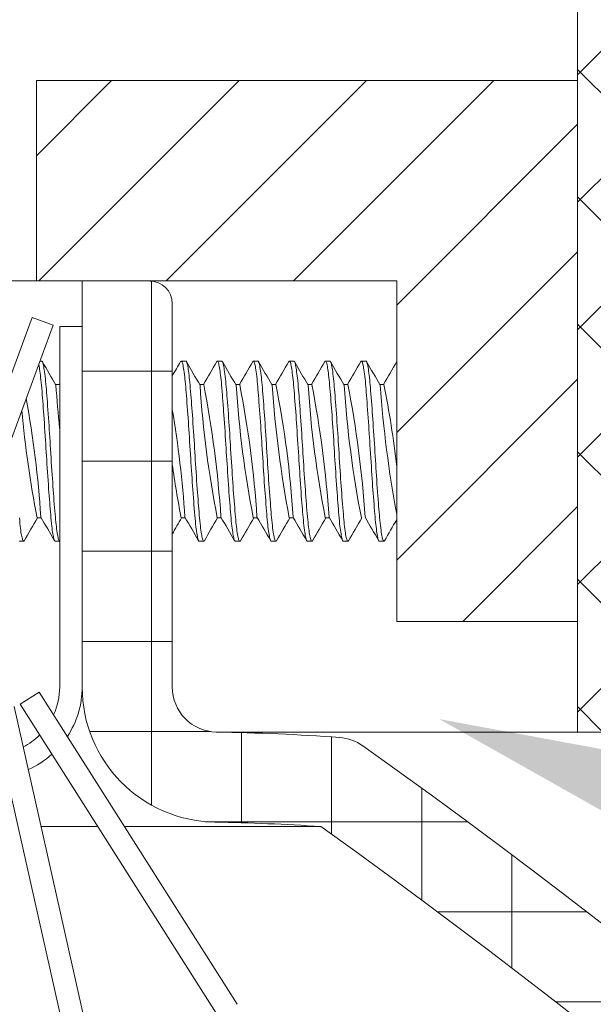
# Model space of a CAD drawing. Extents: x -35 to 76, y -69 to 39.
# Drawn here: x 61 to 62, y -52 to -51 of the extents above; entities that cross this region are included whole.
import ezdxf

# ---------------------------------------------------------------- set-up
doc = ezdxf.new("R2010")
doc.units = 0
doc.header["$LTSCALE"] = 0.25
doc.header["$MEASUREMENT"] = 0
doc.layers.get('0').update_dxf_attribs({"linetype": 'CONTINUOUS', "lineweight": 13})
doc.layers.get('DEFPOINTS').update_dxf_attribs({"linetype": 'CONTINUOUS'})
doc.layers.add('Text', color=7, linetype='CONTINUOUS', lineweight=15)
doc.styles.add('ROMAND', font='romand.shx', dxfattribs={"oblique": 15})
doc.dimstyles.new('ROMAND', dxfattribs={"dimscale": 3, "dimtxt": 0.1875, "dimasz": 0.1875, "dimexe": 0.0625, "dimexo": 0.0625, "dimgap": 0.0625, "dimtad": 0, "dimtih": 1, "dimtoh": 1, "dimdec": 3, "dimzin": 0, "dimdsep": 46, "dimlunit": 4, "dimtxsty": 'ROMAND', "dimcen": 0, "dimadec": 0, "dimazin": 0, "dimtfac": 1, "dimtdec": 3, "dimtofl": 0, "dimtmove": 0, "dimatfit": 3, "dimfxl": 0, "dimtolj": 1, "dimtzin": 0, "dimarcsym": 0})

# ---------------------------------------------------------------- blocks, each defined once
blk = doc.blocks.new('*D23')
at = {"layer": 'DEFPOINTS', "color": 0}
for p in [(61.4347, -51.6432), (61.5524, -51.686)]:
    blk.add_point(p, dxfattribs=at)
at = {"layer": 'Text', "color": 0, "lineweight": -2}
for p, q in [((62.4337, -52.0058), (61.9931, -51.8459)), ((62.9024, -52.0058), (62.4337, -52.0058))]:
    blk.add_line(p, q, dxfattribs=at)
at = {"layer": 'Text', "color": 0}
blk.add_solid([(62.0197, -51.7724), (61.9664, -51.9193), (61.5524, -51.686)], dxfattribs=at)
at = {"layer": 'Text', "color": 0, "insert": (65.376, -52.0058), "char_height": 0.46875, "attachment_point": 5, "style": 'ROMAND'}
blk.add_mtext('\\A1;THERMAL\\PMANAGEMENT\\PVENTS', dxfattribs=at)

msp = doc.modelspace()

# ---------------------------------------------------------------- hatches: boundary and pattern name
h = msp.add_hatch()
h.set_pattern_fill('ANSI37', color=8, style=0)
h.set_pattern_definition([(45, (-18.59722, -60.95331), (-0.08838835, 0.08838835), []), (135, (-18.59722, -60.95331), (-0.08838835, -0.08838835), [])])
edge = h.paths.add_edge_path()
edge.add_line((61.8691, -51.7039), (61.8691, -49.9539))
edge.add_line((61.8691, -49.9539), (61.4, -49.5209))
edge.add_spline(control_points=[(61.4, -49.5209), (61.3695, -49.5531), (61.3383, -49.5813), (61.306, -49.6042)], knot_values=[10.667262, 10.667262, 10.667262, 10.667262, 10.797829, 10.797829, 10.797829, 10.797829], degree=3, periodic=0)
edge.add_line((61.306, -49.6042), (61.7441, -50.0086))
edge.add_line((61.7441, -50.0086), (61.7441, -51.7039))
edge.add_line((61.7441, -51.7039), (61.8691, -51.7039))
h = msp.add_hatch()
h.set_pattern_fill('ANSI31', color=8, style=0)
h.set_pattern_definition([(225, (70.07747, -129.32492), (0.08838835, -0.08838835), [])])
h.paths.add_polyline_path([(61.7441, -50.8004), (60.9932, -50.8004), (60.9932, -51.0783), (61.4932, -51.0783), (61.4932, -51.5504), (61.7441, -51.5504)])
h = msp.add_hatch()
h.set_pattern_fill('ANSI37', color=8, angle=45, style=0)
h.set_pattern_definition([(90, (-18.59722, -60.95331), (-0.125, 3e-17), []), (180, (-18.59722, -60.95331), (-3e-17, -0.125), [])])
h.paths.add_polyline_path([(61.4459, -51.7228, 0.13802), (61.4141, -51.7114, 0.012826), (61.243, -51.7039, -0.40884), (61.1816, -51.6414), (61.1816, -51.1096, 0.414214), (61.1504, -51.0783), (61.0566, -51.0783), (61.0566, -51.6414, 0.40884), (61.2407, -51.8289, -0.011461), (61.3879, -51.8349, -0.190079), (65.2779, -57.8375, 0.356645), (65.5719, -58.0783), (65.6181, -58.0784, -0.265872), (66.3218, -58.513, 0.144805), (66.872, -59.0632, -0.085618), (69.2646, -60.9533), (69.3518, -60.9533, 0.647582), (69.3787, -60.8934, 0.086492), (66.9316, -58.9533, -0.144805), (66.4316, -58.4533, 0.266468), (65.6201, -57.9534), (65.5723, -57.9533, -0.356963), (65.4004, -57.8127, 0.190548)])

# ---------------------------------------------------------------- linework, layer by layer
for p, q in [((60.9932, -51.0783), (60.9932, -50.8004)), ((61.7441, -50.8004), (60.9932, -50.8004)), ((61.7441, -50.8004), (61.7441, -51.5504)), ((60.8273, -51.0783), (61.1504, -51.0783)), ((61.4932, -51.0783), (60.9932, -51.0783)), ((61.0566, -51.0783), (61.0566, -51.6414)), ((61.4932, -51.5504), (61.4932, -51.0783)), ((61.1816, -51.6414), (61.1816, -51.1096)), ((60.987, -51.129), (60.8143, -51.5982)), ((61.0163, -51.1398), (60.8437, -51.609)), ((60.987, -51.129), (61.0163, -51.1398)), ((61.0254, -51.1414), (61.0566, -51.1414)), ((61.0254, -51.1414), (61.0254, -51.6414)), ((61.0566, -51.1414), (61.0566, -51.6414)), ((61.0004, -51.1894), (60.9981, -51.1894)), ((61.2004, -51.1894), (61.1941, -51.1894)), ((61.2504, -51.1894), (61.2441, -51.1894)), ((61.3004, -51.1894), (61.2941, -51.1894)), ((61.3504, -51.1894), (61.3441, -51.1894)), ((61.4004, -51.1894), (61.3941, -51.1894)), ((61.4504, -51.1894), (61.4441, -51.1894)), ((61.0254, -51.2218), (61.0197, -51.2218)), ((61.2254, -51.2218), (61.2197, -51.2218)), ((61.2754, -51.2218), (61.2697, -51.2218)), ((61.3254, -51.2218), (61.3197, -51.2218)), ((61.3754, -51.2218), (61.3697, -51.2218)), ((61.4254, -51.2218), (61.4197, -51.2218)), ((61.4754, -51.2218), (61.4697, -51.2218)), ((60.9941, -51.4069), (60.9998, -51.4069)), ((61.1941, -51.4069), (61.1998, -51.4069)), ((61.2441, -51.4069), (61.2498, -51.4069)), ((61.2941, -51.4069), (61.2998, -51.4069)), ((61.3441, -51.4069), (61.3498, -51.4069)), ((61.3941, -51.4069), (61.3998, -51.4069)), ((60.9691, -51.4394), (60.9754, -51.4394)), ((61.0191, -51.4394), (61.0254, -51.4394)), ((61.2191, -51.4394), (61.2254, -51.4394)), ((61.2691, -51.4394), (61.2754, -51.4394)), ((61.3191, -51.4394), (61.3254, -51.4394)), ((61.3691, -51.4394), (61.3754, -51.4394)), ((61.4191, -51.4394), (61.4254, -51.4394)), ((61.4691, -51.4394), (61.4754, -51.4394)), ((61.7441, -51.5504), (61.4932, -51.5504)), ((60.9706, -51.6653), (60.997, -51.6485)), ((60.997, -51.6485), (61.2717, -52.0815)), ((60.9621, -51.6687), (61.0747, -52.1688)), ((60.9706, -51.6653), (61.2456, -52.0988)), ((60.9315, -51.6753), (61.0442, -52.1755)), ((61.2427, -51.7039), (61.8691, -51.7039))]:
    msp.add_line(p, q)
at = {"color": 8}
for p, q in [((60.9995, -51.8349), (61.0782, -51.8349)), ((61.1152, -51.8349), (61.3879, -51.8349))]:
    msp.add_line(p, q, dxfattribs=at)
msp.add_lwpolyline([(61.306, -49.6042), (61.7441, -50.0086), (61.7441, -51.7039), (61.2427, -51.7039)])
at = {"color": 8, "flags": 128}
for points in [[(60.9963, -51.1942), (60.9965, -51.1947), (60.9969, -51.1966), (60.9972, -51.1986), (60.9976, -51.2009), (60.998, -51.2033), (60.9983, -51.206), (60.9987, -51.2089), (60.999, -51.212), (60.9994, -51.2152), (60.9998, -51.219), (61.0001, -51.223), (61.0005, -51.2271), (61.0009, -51.2315), (61.0012, -51.2361), (61.0016, -51.2404), (61.0019, -51.245), (61.0023, -51.2497), (61.0026, -51.2545), (61.003, -51.2594), (61.0034, -51.2645), (61.0037, -51.2697), (61.0041, -51.2755), (61.0045, -51.2814), (61.0049, -51.2873), (61.0053, -51.2933), (61.0057, -51.2993), (61.0061, -51.3047), (61.0064, -51.3102), (61.0067, -51.3156), (61.007, -51.321), (61.0074, -51.3264), (61.0077, -51.3319), (61.0081, -51.3373), (61.0085, -51.3433), (61.0089, -51.3492), (61.0093, -51.3551), (61.0097, -51.3608), (61.0101, -51.3665), (61.0104, -51.3715), (61.0108, -51.3764), (61.0112, -51.3812), (61.0115, -51.3858), (61.0119, -51.3902), (61.0122, -51.3945), (61.0125, -51.3986), (61.0129, -51.4029), (61.0133, -51.407), (61.0136, -51.4109), (61.014, -51.4147), (61.0144, -51.4182), (61.0148, -51.4212), (61.0151, -51.4239), (61.0155, -51.4265), (61.0159, -51.4289), (61.0162, -51.431), (61.0166, -51.4329), (61.0169, -51.4345), (61.0173, -51.4361), (61.0177, -51.4373), (61.0181, -51.4383), (61.0185, -51.4389), (61.0189, -51.4393), (61.0191, -51.4393)], [(61.0004, -51.1894), (61.0007, -51.1894), (61.001, -51.1898), (61.0014, -51.1905), (61.0018, -51.1913), (61.0021, -51.1924), (61.0025, -51.1938), (61.0028, -51.1953), (61.0032, -51.1972), (61.0036, -51.1992), (61.0039, -51.2015), (61.0043, -51.2043), (61.0047, -51.2073), (61.0051, -51.2106), (61.0055, -51.2141), (61.0059, -51.2179), (61.0062, -51.2214), (61.0066, -51.2251), (61.0069, -51.229), (61.0072, -51.233), (61.0076, -51.2373), (61.0079, -51.2417), (61.0083, -51.2463), (61.0087, -51.2515), (61.0091, -51.2568), (61.0095, -51.2624), (61.0099, -51.268), (61.0103, -51.2738), (61.0106, -51.2791), (61.011, -51.2845), (61.0114, -51.2899), (61.0117, -51.2954), (61.0121, -51.3008), (61.0124, -51.3062), (61.0127, -51.3117), (61.0131, -51.3176), (61.0135, -51.3236), (61.0138, -51.3296), (61.0142, -51.3356), (61.0146, -51.3415), (61.015, -51.3469), (61.0153, -51.3523), (61.0157, -51.3576), (61.0161, -51.3628), (61.0164, -51.3679), (61.0168, -51.3729), (61.0171, -51.3777), (61.0175, -51.3829), (61.0179, -51.3879), (61.0183, -51.3927), (61.0187, -51.3973), (61.0191, -51.4017), (61.0194, -51.4055), (61.0197, -51.4091), (61.0201, -51.4126), (61.0204, -51.4159), (61.0208, -51.419), (61.0211, -51.4219), (61.0215, -51.4247), (61.0219, -51.4274), (61.0223, -51.4299), (61.0227, -51.4321), (61.0231, -51.434), (61.0235, -51.4357), (61.0238, -51.4369), (61.0242, -51.4379), (61.0245, -51.4386), (61.0249, -51.4391), (61.0252, -51.4393), (61.0254, -51.4393)], [(61.1933, -51.1901), (61.1934, -51.1899), (61.1938, -51.1895), (61.1941, -51.1894), (61.1945, -51.1895), (61.1948, -51.1898), (61.1952, -51.1904), (61.1955, -51.1913), (61.1959, -51.1924), (61.1962, -51.1937), (61.1966, -51.1953), (61.197, -51.1973), (61.1974, -51.1996), (61.1978, -51.2021), (61.1982, -51.205), (61.1986, -51.2081), (61.1989, -51.2111), (61.1993, -51.2143), (61.1996, -51.2177), (61.2, -51.2212), (61.2003, -51.2249), (61.2006, -51.2288), (61.201, -51.2328), (61.2013, -51.2375), (61.2017, -51.2423), (61.2021, -51.2474), (61.2025, -51.2526), (61.2029, -51.2581), (61.2033, -51.2631), (61.2036, -51.2683), (61.204, -51.2735), (61.2044, -51.2788), (61.2047, -51.2842), (61.2051, -51.2896), (61.2054, -51.295), (61.2058, -51.301), (61.2062, -51.307), (61.2066, -51.313), (61.2069, -51.3189), (61.2073, -51.3249), (61.2076, -51.3303), (61.208, -51.3358), (61.2083, -51.3412), (61.2087, -51.3466), (61.2091, -51.352), (61.2094, -51.3573), (61.2098, -51.3625), (61.2102, -51.3681), (61.2106, -51.3736), (61.211, -51.3789), (61.2114, -51.3841), (61.2118, -51.389), (61.2122, -51.3941), (61.2126, -51.3988), (61.2129, -51.4034), (61.2133, -51.4077), (61.2137, -51.4118), (61.2141, -51.4157), (61.2145, -51.4191), (61.2149, -51.4224), (61.2153, -51.4253), (61.2157, -51.428), (61.2161, -51.4304), (61.2165, -51.4324), (61.2168, -51.4341), (61.2172, -51.4356), (61.2176, -51.4368), (61.2179, -51.4378), (61.2183, -51.4386), (61.2186, -51.4391), (61.219, -51.4393), (61.2191, -51.4393)], [(61.2004, -51.1894), (61.2005, -51.1894), (61.2008, -51.1896), (61.2012, -51.19), (61.2015, -51.1907), (61.2019, -51.1918), (61.2023, -51.1931), (61.2027, -51.1947), (61.2031, -51.1966), (61.2035, -51.1986), (61.2038, -51.2009), (61.2042, -51.2033), (61.2046, -51.206), (61.2049, -51.2089), (61.2053, -51.212), (61.2056, -51.2152), (61.206, -51.219), (61.2064, -51.223), (61.2067, -51.2271), (61.2071, -51.2315), (61.2075, -51.2361), (61.2078, -51.2404), (61.2082, -51.245), (61.2085, -51.2497), (61.2089, -51.2545), (61.2093, -51.2594), (61.2096, -51.2645), (61.21, -51.2697), (61.2104, -51.2755), (61.2108, -51.2814), (61.2112, -51.2873), (61.2116, -51.2933), (61.212, -51.2993), (61.2123, -51.3047), (61.2126, -51.3102), (61.213, -51.3156), (61.2133, -51.321), (61.2136, -51.3264), (61.214, -51.3319), (61.2143, -51.3373), (61.2147, -51.3433), (61.2151, -51.3492), (61.2155, -51.3551), (61.2159, -51.3608), (61.2163, -51.3665), (61.2167, -51.3715), (61.217, -51.3764), (61.2174, -51.3812), (61.2178, -51.3858), (61.2181, -51.3902), (61.2185, -51.3945), (61.2188, -51.3986), (61.2192, -51.4029), (61.2195, -51.407), (61.2199, -51.4109), (61.2203, -51.4147), (61.2207, -51.4182), (61.221, -51.4212), (61.2214, -51.4239), (61.2217, -51.4265), (61.2221, -51.4289), (61.2225, -51.431), (61.2228, -51.4329), (61.2232, -51.4345), (61.2236, -51.4361), (61.224, -51.4373), (61.2244, -51.4383), (61.2247, -51.4389), (61.2251, -51.4393), (61.2254, -51.4394), (61.2258, -51.4392), (61.2261, -51.4388), (61.2262, -51.4386)], [(61.2433, -51.1901), (61.2436, -51.1897), (61.2439, -51.1894), (61.2442, -51.1894), (61.2446, -51.1896), (61.2449, -51.19), (61.2453, -51.1907), (61.2457, -51.1918), (61.2461, -51.1931), (61.2465, -51.1947), (61.2469, -51.1966), (61.2472, -51.1986), (61.2476, -51.2009), (61.248, -51.2033), (61.2483, -51.206), (61.2487, -51.2089), (61.249, -51.212), (61.2494, -51.2152), (61.2498, -51.219), (61.2501, -51.223), (61.2505, -51.2271), (61.2509, -51.2315), (61.2512, -51.2361), (61.2516, -51.2404), (61.2519, -51.245), (61.2523, -51.2497), (61.2526, -51.2545), (61.253, -51.2594), (61.2534, -51.2645), (61.2537, -51.2697), (61.2541, -51.2755), (61.2545, -51.2814), (61.2549, -51.2873), (61.2553, -51.2933), (61.2557, -51.2993), (61.2561, -51.3047), (61.2564, -51.3102), (61.2567, -51.3156), (61.257, -51.321), (61.2574, -51.3264), (61.2577, -51.3319), (61.2581, -51.3373), (61.2585, -51.3433), (61.2589, -51.3492), (61.2593, -51.3551), (61.2597, -51.3608), (61.2601, -51.3665), (61.2604, -51.3715), (61.2608, -51.3764), (61.2612, -51.3812), (61.2615, -51.3858), (61.2619, -51.3902), (61.2622, -51.3945), (61.2625, -51.3986), (61.2629, -51.4029), (61.2633, -51.407), (61.2636, -51.4109), (61.264, -51.4147), (61.2644, -51.4182), (61.2648, -51.4212), (61.2651, -51.4239), (61.2655, -51.4265), (61.2659, -51.4289), (61.2662, -51.431), (61.2666, -51.4329), (61.2669, -51.4345), (61.2673, -51.4361), (61.2677, -51.4373), (61.2681, -51.4383), (61.2685, -51.4389), (61.2689, -51.4393), (61.2691, -51.4393)], [(61.2504, -51.1894), (61.2507, -51.1894), (61.251, -51.1898), (61.2514, -51.1905), (61.2518, -51.1913), (61.2521, -51.1924), (61.2525, -51.1938), (61.2528, -51.1953), (61.2532, -51.1972), (61.2536, -51.1992), (61.2539, -51.2015), (61.2543, -51.2043), (61.2547, -51.2073), (61.2551, -51.2106), (61.2555, -51.2141), (61.2559, -51.2179), (61.2562, -51.2214), (61.2566, -51.2251), (61.2569, -51.229), (61.2572, -51.233), (61.2576, -51.2373), (61.2579, -51.2417), (61.2583, -51.2463), (61.2587, -51.2515), (61.2591, -51.2568), (61.2595, -51.2624), (61.2599, -51.268), (61.2603, -51.2738), (61.2606, -51.2791), (61.261, -51.2845), (61.2614, -51.2899), (61.2617, -51.2954), (61.2621, -51.3008), (61.2624, -51.3062), (61.2627, -51.3117), (61.2631, -51.3176), (61.2635, -51.3236), (61.2638, -51.3296), (61.2642, -51.3356), (61.2646, -51.3415), (61.265, -51.3469), (61.2653, -51.3523), (61.2657, -51.3576), (61.2661, -51.3628), (61.2664, -51.3679), (61.2668, -51.3729), (61.2671, -51.3777), (61.2675, -51.3829), (61.2679, -51.3879), (61.2683, -51.3927), (61.2687, -51.3973), (61.2691, -51.4017), (61.2694, -51.4055), (61.2697, -51.4091), (61.2701, -51.4126), (61.2704, -51.4159), (61.2708, -51.419), (61.2711, -51.4219), (61.2715, -51.4247), (61.2719, -51.4274), (61.2723, -51.4299), (61.2727, -51.4321), (61.2731, -51.434), (61.2735, -51.4357), (61.2738, -51.4369), (61.2742, -51.4379), (61.2745, -51.4386), (61.2749, -51.4391), (61.2752, -51.4393), (61.2755, -51.4393), (61.2759, -51.4391), (61.2762, -51.4386)], [(61.2933, -51.1901), (61.2933, -51.1901), (61.2937, -51.1896), (61.2941, -51.1894), (61.2944, -51.1894), (61.2948, -51.1898), (61.2952, -51.1905), (61.2955, -51.1913), (61.2959, -51.1924), (61.2962, -51.1938), (61.2966, -51.1953), (61.297, -51.1972), (61.2973, -51.1992), (61.2977, -51.2015), (61.2981, -51.2043), (61.2985, -51.2073), (61.2989, -51.2106), (61.2993, -51.2141), (61.2997, -51.2179), (61.3, -51.2214), (61.3003, -51.2251), (61.3006, -51.229), (61.301, -51.233), (61.3013, -51.2373), (61.3017, -51.2417), (61.302, -51.2463), (61.3024, -51.2515), (61.3028, -51.2568), (61.3032, -51.2624), (61.3036, -51.268), (61.304, -51.2738), (61.3044, -51.2791), (61.3047, -51.2845), (61.3051, -51.2899), (61.3055, -51.2954), (61.3058, -51.3008), (61.3061, -51.3062), (61.3065, -51.3117), (61.3068, -51.3176), (61.3072, -51.3236), (61.3076, -51.3296), (61.308, -51.3356), (61.3084, -51.3415), (61.3087, -51.3469), (61.3091, -51.3523), (61.3094, -51.3576), (61.3098, -51.3628), (61.3102, -51.3679), (61.3105, -51.3729), (61.3109, -51.3777), (61.3113, -51.3829), (61.3117, -51.3879), (61.3121, -51.3927), (61.3124, -51.3973), (61.3128, -51.4017), (61.3131, -51.4055), (61.3135, -51.4091), (61.3138, -51.4126), (61.3142, -51.4159), (61.3145, -51.419), (61.3149, -51.4219), (61.3152, -51.4247), (61.3156, -51.4274), (61.316, -51.4299), (61.3164, -51.4321), (61.3168, -51.434), (61.3172, -51.4357), (61.3176, -51.4369), (61.3179, -51.4379), (61.3183, -51.4386), (61.3186, -51.4391), (61.319, -51.4393), (61.3191, -51.4393)], [(61.3004, -51.1894), (61.3005, -51.1894), (61.3008, -51.1896), (61.3012, -51.19), (61.3015, -51.1907), (61.3019, -51.1916), (61.3022, -51.1928), (61.3026, -51.1943), (61.303, -51.1962), (61.3034, -51.1983), (61.3038, -51.2008), (61.3042, -51.2035), (61.3046, -51.2062), (61.3049, -51.209), (61.3053, -51.2121), (61.3057, -51.2154), (61.306, -51.2188), (61.3063, -51.2224), (61.3067, -51.2262), (61.307, -51.2305), (61.3074, -51.235), (61.3078, -51.2398), (61.3082, -51.2448), (61.3086, -51.2499), (61.3089, -51.2548), (61.3093, -51.2597), (61.3096, -51.2648), (61.31, -51.27), (61.3104, -51.2753), (61.3107, -51.2806), (61.3111, -51.286), (61.3115, -51.292), (61.3119, -51.298), (61.3123, -51.304), (61.3126, -51.3099), (61.313, -51.3159), (61.3133, -51.3213), (61.3137, -51.3267), (61.314, -51.3322), (61.3143, -51.3376), (61.3147, -51.343), (61.3151, -51.3484), (61.3154, -51.3538), (61.3158, -51.3595), (61.3162, -51.3652), (61.3166, -51.3708), (61.317, -51.3762), (61.3174, -51.3814), (61.3178, -51.386), (61.3181, -51.3905), (61.3185, -51.3948), (61.3188, -51.3988), (61.3191, -51.4028), (61.3195, -51.4065), (61.3198, -51.4101), (61.3202, -51.4138), (61.3206, -51.4174), (61.321, -51.4207), (61.3214, -51.4238), (61.3218, -51.4267), (61.3221, -51.429), (61.3225, -51.4311), (61.3229, -51.433), (61.3232, -51.4346), (61.3236, -51.436), (61.3239, -51.4372), (61.3243, -51.4381), (61.3247, -51.4388), (61.325, -51.4392), (61.3254, -51.4394), (61.3258, -51.4392), (61.3261, -51.4388), (61.3262, -51.4386)], [(61.3433, -51.1901), (61.3436, -51.1897), (61.3439, -51.1894), (61.3443, -51.1894), (61.3446, -51.1896), (61.3449, -51.19), (61.3453, -51.1907), (61.3456, -51.1916), (61.346, -51.1928), (61.3464, -51.1943), (61.3468, -51.1962), (61.3472, -51.1983), (61.3476, -51.2008), (61.348, -51.2035), (61.3483, -51.2062), (61.3487, -51.209), (61.3491, -51.2121), (61.3494, -51.2154), (61.3497, -51.2188), (61.3501, -51.2224), (61.3504, -51.2262), (61.3508, -51.2305), (61.3511, -51.235), (61.3515, -51.2398), (61.3519, -51.2448), (61.3523, -51.2499), (61.3527, -51.2548), (61.353, -51.2597), (61.3534, -51.2648), (61.3538, -51.27), (61.3541, -51.2753), (61.3545, -51.2806), (61.3548, -51.286), (61.3552, -51.292), (61.3556, -51.298), (61.356, -51.304), (61.3564, -51.3099), (61.3567, -51.3159), (61.3571, -51.3213), (61.3574, -51.3267), (61.3577, -51.3322), (61.3581, -51.3376), (61.3585, -51.343), (61.3588, -51.3484), (61.3592, -51.3538), (61.3596, -51.3595), (61.36, -51.3652), (61.3604, -51.3708), (61.3608, -51.3762), (61.3612, -51.3814), (61.3615, -51.386), (61.3619, -51.3905), (61.3622, -51.3948), (61.3626, -51.3988), (61.3629, -51.4028), (61.3632, -51.4065), (61.3636, -51.4101), (61.3639, -51.4138), (61.3643, -51.4174), (61.3647, -51.4207), (61.3651, -51.4238), (61.3655, -51.4267), (61.3659, -51.429), (61.3662, -51.4311), (61.3666, -51.433), (61.367, -51.4346), (61.3673, -51.436), (61.3677, -51.4372), (61.368, -51.4381), (61.3684, -51.4388), (61.3688, -51.4392), (61.3691, -51.4394)], [(61.3504, -51.1894), (61.3506, -51.1894), (61.351, -51.1897), (61.3513, -51.1903), (61.3517, -51.1912), (61.3521, -51.1924), (61.3525, -51.1938), (61.3529, -51.1954), (61.3532, -51.1973), (61.3536, -51.1994), (61.354, -51.2017), (61.3543, -51.2042), (61.3547, -51.2069), (61.355, -51.2099), (61.3554, -51.2133), (61.3558, -51.217), (61.3562, -51.2209), (61.3566, -51.225), (61.3569, -51.2292), (61.3573, -51.2333), (61.3576, -51.2375), (61.3579, -51.2419), (61.3583, -51.2465), (61.3587, -51.2513), (61.359, -51.2561), (61.3594, -51.2611), (61.3598, -51.2668), (61.3602, -51.2725), (61.3606, -51.2783), (61.361, -51.2842), (61.3614, -51.2902), (61.3617, -51.2957), (61.3621, -51.3011), (61.3624, -51.3065), (61.3627, -51.312), (61.3631, -51.3174), (61.3634, -51.3228), (61.3637, -51.3282), (61.3641, -51.3342), (61.3645, -51.3402), (61.3649, -51.3462), (61.3653, -51.352), (61.3657, -51.3579), (61.3661, -51.3631), (61.3664, -51.3682), (61.3668, -51.3731), (61.3672, -51.378), (61.3675, -51.3827), (61.3679, -51.3873), (61.3682, -51.3917), (61.3686, -51.3963), (61.369, -51.4007), (61.3693, -51.4049), (61.3697, -51.4089), (61.3701, -51.4128), (61.3704, -51.4161), (61.3708, -51.4192), (61.3711, -51.4221), (61.3715, -51.4248), (61.3719, -51.4273), (61.3722, -51.4296), (61.3726, -51.4317), (61.373, -51.4336), (61.3734, -51.4353), (61.3738, -51.4367), (61.3742, -51.4378), (61.3746, -51.4386), (61.3749, -51.4391), (61.3752, -51.4393), (61.3756, -51.4393), (61.3759, -51.4391), (61.3762, -51.4386)], [(61.3933, -51.1901), (61.3936, -51.1897), (61.3939, -51.1894), (61.3942, -51.1894), (61.3946, -51.1896), (61.3949, -51.19), (61.3953, -51.1907), (61.3957, -51.1918), (61.3961, -51.1931), (61.3965, -51.1947), (61.3969, -51.1966), (61.3972, -51.1986), (61.3976, -51.2009), (61.398, -51.2033), (61.3983, -51.206), (61.3987, -51.2089), (61.399, -51.212), (61.3994, -51.2152), (61.3998, -51.219), (61.4001, -51.223), (61.4005, -51.2271), (61.4009, -51.2315), (61.4012, -51.2361), (61.4016, -51.2404), (61.4019, -51.245), (61.4023, -51.2497), (61.4026, -51.2545), (61.403, -51.2594), (61.4034, -51.2645), (61.4037, -51.2697), (61.4041, -51.2755), (61.4045, -51.2814), (61.4049, -51.2873), (61.4053, -51.2933), (61.4057, -51.2993), (61.4061, -51.3047), (61.4064, -51.3102), (61.4067, -51.3156), (61.407, -51.321), (61.4074, -51.3264), (61.4077, -51.3319), (61.4081, -51.3373), (61.4085, -51.3433), (61.4089, -51.3492), (61.4093, -51.3551), (61.4097, -51.3608), (61.4101, -51.3665), (61.4104, -51.3715), (61.4108, -51.3764), (61.4112, -51.3812), (61.4115, -51.3858), (61.4119, -51.3902), (61.4122, -51.3945), (61.4125, -51.3986), (61.4129, -51.4029), (61.4133, -51.407), (61.4136, -51.4109), (61.414, -51.4147), (61.4144, -51.4182), (61.4148, -51.4212), (61.4151, -51.4239), (61.4155, -51.4265), (61.4159, -51.4289), (61.4162, -51.431), (61.4166, -51.4329), (61.4169, -51.4345), (61.4173, -51.4361), (61.4177, -51.4373), (61.4181, -51.4383), (61.4185, -51.4389), (61.4189, -51.4393), (61.4191, -51.4393)], [(61.4004, -51.1894), (61.4007, -51.1894), (61.401, -51.1898), (61.4014, -51.1905), (61.4018, -51.1913), (61.4021, -51.1924), (61.4025, -51.1938), (61.4028, -51.1953), (61.4032, -51.1972), (61.4036, -51.1992), (61.4039, -51.2015), (61.4043, -51.2043), (61.4047, -51.2073), (61.4051, -51.2106), (61.4055, -51.2141), (61.4059, -51.2179), (61.4062, -51.2214), (61.4066, -51.2251), (61.4069, -51.229), (61.4072, -51.233), (61.4076, -51.2373), (61.4079, -51.2417), (61.4083, -51.2463), (61.4087, -51.2515), (61.4091, -51.2568), (61.4095, -51.2624), (61.4099, -51.268), (61.4103, -51.2738), (61.4106, -51.2791), (61.411, -51.2845), (61.4114, -51.2899), (61.4117, -51.2954), (61.4121, -51.3008), (61.4124, -51.3062), (61.4127, -51.3117), (61.4131, -51.3176), (61.4135, -51.3236), (61.4138, -51.3296), (61.4142, -51.3356), (61.4146, -51.3415), (61.415, -51.3469), (61.4153, -51.3523), (61.4157, -51.3576), (61.4161, -51.3628), (61.4164, -51.3679), (61.4168, -51.3729), (61.4171, -51.3777), (61.4175, -51.3829), (61.4179, -51.3879), (61.4183, -51.3927), (61.4187, -51.3973), (61.4191, -51.4017), (61.4194, -51.4055), (61.4197, -51.4091), (61.4201, -51.4126), (61.4204, -51.4159), (61.4208, -51.419), (61.4211, -51.4219), (61.4215, -51.4247), (61.4219, -51.4274), (61.4223, -51.4299), (61.4227, -51.4321), (61.4231, -51.434), (61.4235, -51.4357), (61.4238, -51.4369), (61.4242, -51.4379), (61.4245, -51.4386), (61.4249, -51.4391), (61.4252, -51.4393), (61.4255, -51.4393), (61.4259, -51.4391), (61.4262, -51.4386)], [(61.4433, -51.1901), (61.4433, -51.1901), (61.4437, -51.1896), (61.4441, -51.1894), (61.4444, -51.1894), (61.4448, -51.1898), (61.4452, -51.1905), (61.4455, -51.1913), (61.4459, -51.1924), (61.4462, -51.1938), (61.4466, -51.1953), (61.447, -51.1972), (61.4473, -51.1992), (61.4477, -51.2015), (61.4481, -51.2043), (61.4485, -51.2073), (61.4489, -51.2106), (61.4493, -51.2141), (61.4497, -51.2179), (61.45, -51.2214), (61.4503, -51.2251), (61.4506, -51.229), (61.451, -51.233), (61.4513, -51.2373), (61.4517, -51.2417), (61.452, -51.2463), (61.4524, -51.2515), (61.4528, -51.2568), (61.4532, -51.2624), (61.4536, -51.268), (61.454, -51.2738), (61.4544, -51.2791), (61.4547, -51.2845), (61.4551, -51.2899), (61.4555, -51.2954), (61.4558, -51.3008), (61.4561, -51.3062), (61.4565, -51.3117), (61.4568, -51.3176), (61.4572, -51.3236), (61.4576, -51.3296), (61.458, -51.3356), (61.4584, -51.3415), (61.4587, -51.3469), (61.4591, -51.3523), (61.4594, -51.3576), (61.4598, -51.3628), (61.4602, -51.3679), (61.4605, -51.3729), (61.4609, -51.3777), (61.4613, -51.3829), (61.4617, -51.3879), (61.4621, -51.3927), (61.4624, -51.3973), (61.4628, -51.4017), (61.4631, -51.4055), (61.4635, -51.4091), (61.4638, -51.4126), (61.4642, -51.4159), (61.4645, -51.419), (61.4649, -51.4219), (61.4652, -51.4247), (61.4656, -51.4274), (61.466, -51.4299), (61.4664, -51.4321), (61.4668, -51.434), (61.4672, -51.4357), (61.4676, -51.4369), (61.4679, -51.4379), (61.4683, -51.4386), (61.4686, -51.4391), (61.469, -51.4393), (61.4691, -51.4393)], [(61.4504, -51.1894), (61.4505, -51.1894), (61.4508, -51.1896), (61.4512, -51.19), (61.4515, -51.1907), (61.4519, -51.1916), (61.4522, -51.1928), (61.4526, -51.1943), (61.453, -51.1962), (61.4534, -51.1983), (61.4538, -51.2008), (61.4542, -51.2035), (61.4546, -51.2062), (61.4549, -51.209), (61.4553, -51.2121), (61.4557, -51.2154), (61.456, -51.2188), (61.4563, -51.2224), (61.4567, -51.2262), (61.457, -51.2305), (61.4574, -51.235), (61.4578, -51.2398), (61.4582, -51.2448), (61.4586, -51.2499), (61.4589, -51.2548), (61.4593, -51.2597), (61.4596, -51.2648), (61.46, -51.27), (61.4604, -51.2753), (61.4607, -51.2806), (61.4611, -51.286), (61.4615, -51.292), (61.4619, -51.298), (61.4623, -51.304), (61.4626, -51.3099), (61.463, -51.3159), (61.4633, -51.3213), (61.4637, -51.3267), (61.464, -51.3322), (61.4643, -51.3376), (61.4647, -51.343), (61.4651, -51.3484), (61.4654, -51.3538), (61.4658, -51.3595), (61.4662, -51.3652), (61.4666, -51.3708), (61.467, -51.3762), (61.4674, -51.3814), (61.4678, -51.386), (61.4681, -51.3905), (61.4685, -51.3948), (61.4688, -51.3988), (61.4691, -51.4028), (61.4695, -51.4065), (61.4698, -51.4101), (61.4702, -51.4138), (61.4706, -51.4174), (61.471, -51.4207), (61.4714, -51.4238), (61.4718, -51.4267), (61.4721, -51.429), (61.4725, -51.4311), (61.4729, -51.433), (61.4732, -51.4346), (61.4736, -51.436), (61.4739, -51.4372), (61.4743, -51.4381), (61.4747, -51.4388), (61.475, -51.4392), (61.4754, -51.4394), (61.4758, -51.4392), (61.4761, -51.4388), (61.4762, -51.4386)], [(60.9695, -51.407), (60.9699, -51.4109), (60.9703, -51.4147), (60.9707, -51.4182), (60.971, -51.4212), (60.9714, -51.4239), (60.9717, -51.4265), (60.9721, -51.4289), (60.9725, -51.431), (60.9728, -51.4329), (60.9732, -51.4345), (60.9736, -51.4361), (60.974, -51.4373), (60.9744, -51.4383), (60.9747, -51.4389), (60.9751, -51.4393), (60.9754, -51.4394), (60.9758, -51.4392), (60.9761, -51.4388), (60.9762, -51.4386)]]:
    msp.add_lwpolyline(points, dxfattribs=at)
for centre, radius, start, end in [((61.1504, -51.1096), 0.0312, 0, 90), ((75.8729, -42.557), 17.1959, 210.13553, 210.26177), ((46.3317, -42.5629), 17.1841, 329.78727, 329.86467), ((77.0769, -41.9727), 18.3575, 210.13953, 210.25778), ((45.0997, -41.8168), 18.6675, 329.74705, 329.85978), ((76.1229, -42.557), 17.1959, 210.13553, 210.26177), ((45.8753, -42.239), 17.828, 329.74416, 329.8622), ((75.5685, -42.9087), 16.4965, 210.13285, 210.26445), ((46.7088, -42.695), 16.9215, 329.74129, 329.86566), ((76.3325, -42.4932), 17.3227, 210.136, 210.26131), ((45.2497, -41.8168), 18.6675, 329.74705, 329.85978), ((76.2729, -42.557), 17.1959, 210.13553, 210.26177), ((46.0253, -42.239), 17.828, 329.74416, 329.8622), ((75.7185, -42.9087), 16.4965, 210.13285, 210.26445), ((46.8588, -42.695), 16.9215, 329.74129, 329.86566), ((45.6253, -42.239), 17.828, 329.74416, 329.74771), ((59.641, -51.4952), 1.411, 11.1617, 11.1703), ((76.2154, -60.2856), 17.6211, 149.74367, 149.8631), ((45.9049, -60.2124), 17.4755, 30.13654, 30.26076), ((76.4154, -60.2856), 17.6211, 149.74367, 149.82803), ((45.6421, -60.4818), 18.011, 30.13839, 30.25892), ((76.4654, -60.2856), 17.6211, 149.74367, 149.8631), ((46.1549, -60.2124), 17.4755, 30.13654, 30.26076), ((76.1119, -60.0508), 17.1542, 149.74211, 149.86479), ((45.8129, -60.4406), 17.9291, 30.13811, 30.25919), ((76.8114, -60.4288), 17.9057, 149.74441, 149.86195), ((46.2034, -60.2424), 17.5351, 30.13675, 30.26055), ((76.8133, -60.4008), 17.85, 149.7444, 149.8623), ((46.3049, -60.2124), 17.4755, 30.13654, 30.26076), ((76.2619, -60.0508), 17.1542, 149.74211, 149.86479), ((45.9629, -60.4406), 17.9291, 30.13811, 30.25919), ((76.9614, -60.4288), 17.9057, 149.75407, 149.86195), ((60.9316, -51.6414), 0.0938, 335.6081, 0), ((60.9316, -51.6414), 0.125, 326.649, 0), ((61.2441, -51.6414), 0.1875, 180, 268.9469), ((61.2441, -51.6414), 0.0625, 180, 268.9469), ((60.9316, -51.6414), 0.0938, 297.3325, 314.7756), ((61.1816, -55.0413), 3.338, 86.0075, 88.9469), ((61.4097, -51.7738), 0.0625, 54.5744, 86.0075), ((55.7234, -59.7676), 9.8725, 11.42119, 54.57436), ((60.9316, -51.6414), 0.125, 293.6192, 311.6468), ((61.1816, -55.0413), 3.213, 86.3203, 88.9469), ((55.7234, -59.7677), 9.7475, 11.42119, 54.47059)]:
    msp.add_arc(centre, radius, start, end)
at = {"color": 8}
for centre, radius, start, end in [((62.4482, -51.1312), 1.4309, 183.67, 186.0781), ((62.6482, -51.1312), 1.4309, 183.67, 191.1056), ((59.7548, -51.5061), 1.4978, 3.8389, 10.942), ((62.7231, -51.128), 1.4559, 183.7345, 191.0413), ((59.891, -51.4952), 1.411, 3.6298, 11.1703), ((62.8951, -51.1122), 1.5787, 184.0185, 190.7569), ((60.0036, -51.4868), 1.3481, 3.4417, 11.3342), ((62.7982, -51.1312), 1.4309, 183.67, 191.1056), ((59.9048, -51.5061), 1.4978, 3.8389, 10.942), ((62.8731, -51.128), 1.4559, 183.7345, 191.0413), ((60.041, -51.4952), 1.411, 3.6298, 11.1703), ((63.0451, -51.1122), 1.5787, 184.0185, 190.5679), ((60.1536, -51.4868), 1.3481, 6.4394, 11.3342), ((59.5048, -51.5061), 1.4978, 3.8389, 10.1866), ((62.3982, -51.1312), 1.4309, 185.0704, 191.1056), ((59.7048, -51.5061), 1.4978, 3.8389, 9.599), ((62.5982, -51.1312), 1.4309, 188.1055, 191.1056)]:
    msp.add_arc(centre, radius, start, end, dxfattribs=at)

# ---------------------------------------------------------------- dimensions: what is measured, and where the dimension line sits
at = {"layer": 'Text'}
dim = msp.add_diameter_dim_2p(p1=(61.4347, -51.6432), p2=(61.5524, -51.686), text='THERMAL\\PMANAGEMENT\\PVENTS', dimstyle='ROMAND', override={"dimscale": 2.5}, dxfattribs=at)
dim.commit()
dim.dimension.update_dxf_attribs({"geometry": '*D23', "text_midpoint": (65.376, -52.0058)})

doc.saveas('drawing.dxf')
